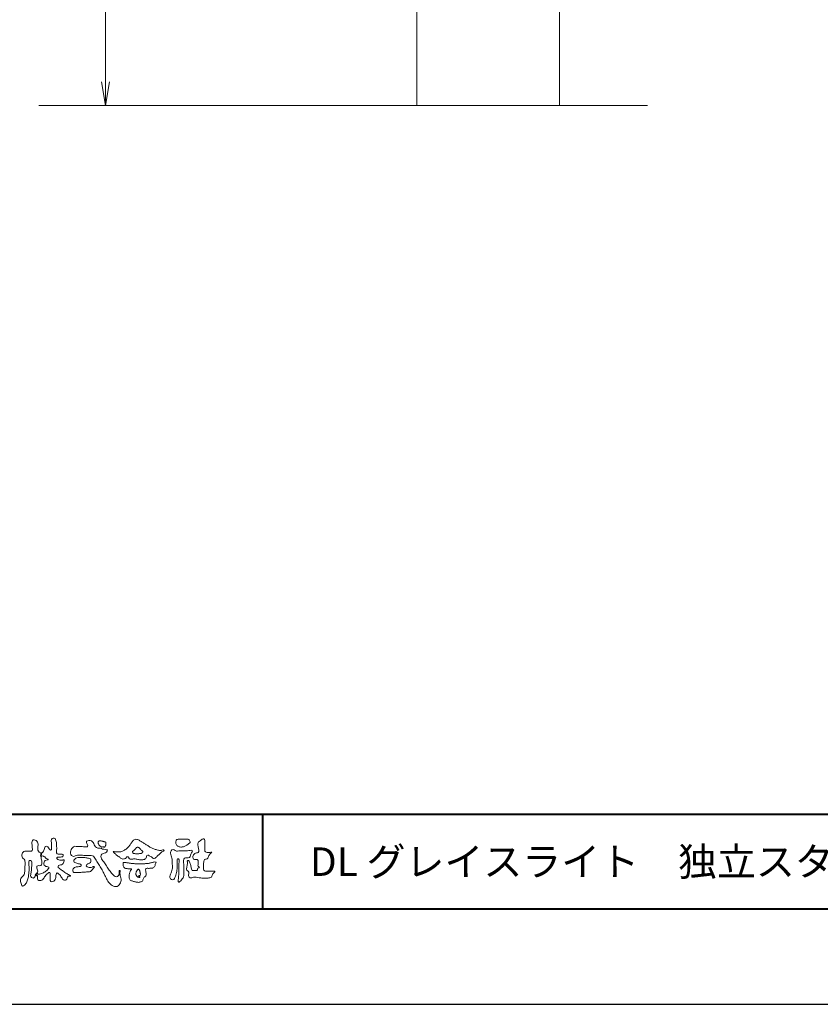
# Model space of a CAD drawing. Units: millimetres. Extents: x 0 to 420, y 0 to 297.
# Drawn here: x 70 to 154, y 0 to 104 of the extents above; entities that cross this region are included whole.
import ezdxf

# ---------------------------------------------------------------- set-up
doc = ezdxf.new("R2010")
doc.units = ezdxf.units.MM
for name, color, linetype, lineweight in [('AM_0', 7, 'Continuous', 18), ('AM_1', 14, 'Continuous', 40), ('AM_2', 40, 'Continuous', 9), ('AM_5', 3, 'Continuous', 9)]:
    doc.layers.add(name, color=color, linetype=linetype, lineweight=lineweight)
doc.layers.add('AM_VIEWS', color=1, linetype='Continuous', lineweight=25, plot=False)
doc.styles.add('ゴシック', font='msgothic.ttc')
doc.dimstyles.new('VF$0', dxfattribs={"dimtxt": 10, "dimasz": 10, "dimexe": 4, "dimexo": 4, "dimgap": 2.5, "dimtad": 1, "dimdsep": 46, "dimtxsty": 'ゴシック', "dimblk": 'DOTSMALL', "dimcen": 0, "dimclrd": 256, "dimclre": 256, "dimclrt": 2, "dimadec": 0, "dimazin": 2, "dimtp": 0.1, "dimtm": 0.1, "dimtfac": 0.71, "dimtmove": 0, "dimatfit": 3, "dimldrblk": 'OPEN30', "dimfxl": 1, "dimlwd": -1, "dimlwe": -1, "dimarcsym": 0})

# ---------------------------------------------------------------- blocks, each defined once
blk = doc.blocks.new('_Open')
at = {"color": 0, "linetype": 'ByBlock', "lineweight": -2}
for p, q in [((-1, 0.166667), (0, 0)), ((-1, -0.166667), (0, 0)), ((0, 0), (-1, 0))]:
    blk.add_line(p, q, dxfattribs=at)
blk = doc.blocks.new('*D5')
at = {"layer": 'AM_5', "linetype": 'Continuous'}
for p, q in [((110.75, 249.5), (78, 249.5)), ((79, 97), (79, 247)), ((73, 94.5), (80, 94.5))]:
    blk.add_line(p, q, dxfattribs=at)
at = {"layer": 'Defpoints', "color": 0}
for p in [(79, 249.5), (111.75, 249.5), (72, 94.5)]:
    blk.add_point(p, dxfattribs=at)
at = {"layer": 'AM_5', "xscale": 2.5, "yscale": 2.5, "zscale": 2.5}
for p, rotation in [((79, 249.5), 90), ((79, 94.5), 270)]:
    blk.add_blockref('_Open', p, dxfattribs=dict(at, rotation=rotation))
at = {"layer": 'AM_5', "color": 2, "insert": (77.12, 172), "char_height": 2.5, "attachment_point": 5, "rotation": 90, "style": 'ゴシック'}
blk.add_mtext('H', dxfattribs=at)
blk = doc.blocks.new('_Open30')
at = {"color": 0, "linetype": 'ByBlock', "lineweight": -2}
for p, q in [((-1, 0.267949), (0, 0)), ((0, 0), (-1, -0.267949)), ((0, 0), (-1, 0))]:
    blk.add_line(p, q, dxfattribs=at)

msp = doc.modelspace()

# ---------------------------------------------------------------- linework, layer by layer
at = {"layer": 'AM_0'}
for p, q in [((111.75, 94.5), (111.75, 177.5)), ((126.75, 94.5), (126.75, 177.5))]:
    msp.add_line(p, q, dxfattribs=at)
for points in [[(71.6317, 13.5119, -0.1079589), (71.5215, 13.3253, -0.31548302), (71.3188, 13.2935, -0.17939077), (71.1572, 13.4334, -0.15725321), (71.1519, 13.6485, 0.0024197), (71.186, 13.8642, 0.00618603), (71.2164, 14.0805, 0.01045648), (71.2397, 14.2976, 0.01545631), (71.2517, 14.5163, 0.00677251), (71.2519, 14.7344, 0.01805422), (71.2484, 14.9529, 0.3544575), (71.1256, 15.1139, 0.47152777), (70.9549, 15.0276, 0.07633088), (70.9501, 14.8107, -0.00622492), (70.9658, 14.592, -0.00920073), (70.9746, 14.3733, -0.01151652), (70.9744, 14.1549, -0.01139504), (70.964, 13.9368, -0.00851836), (70.9448, 13.7198, -0.01016784), (70.9178, 13.5035, -0.01474472), (70.8802, 13.2878, -0.02500828), (70.8259, 13.0764, -0.03797055), (70.7454, 12.873, -0.05194971), (70.6302, 12.688, -0.05351444), (70.4783, 12.5317, -0.15640526), (70.2908, 12.4314, -0.32425072), (70.169, 12.5957, 0.0048689), (70.1106, 12.8061, -0.05550745), (70.0729, 13.0209, -0.11441467), (70.1105, 13.2341, -0.11258422), (70.2449, 13.4037, 0.03452132), (70.4049, 13.5521, 0.13268643), (70.4933, 13.7487, 0.03340613), (70.5157, 13.966, 0.00055618), (70.5287, 14.184, 0.00291258), (70.5402, 14.4021, 0.00548021), (70.5481, 14.6211, 0.00792366), (70.5501, 14.8394, 0.02772602), (70.5394, 15.0572, 0.1980346), (70.4575, 15.2534, -0.07131404), (70.294, 15.396, -0.12661578), (70.2185, 15.5982, -0.09826787), (70.2358, 15.8145, -0.11160711), (70.3372, 16.006, -0.20525999), (70.5261, 16.1033, -0.03893646), (70.7435, 16.0899, 0.02525733), (70.9616, 16.0893, 0.03202588), (71.1794, 16.0998, 0.4173491), (71.3247, 16.2332, 0.00606238), (71.316, 16.4522, 0.02107508), (71.3038, 16.6706, -0.01201557), (71.2823, 16.8876, -0.06147155), (71.2937, 17.1046, -0.27323045), (71.402, 17.2806, -0.13338795), (71.6163, 17.2569, -0.12090997), (71.8016, 17.1443, -0.1320796), (71.9006, 16.9526, -0.07322945), (71.9185, 16.7353, -0.01893434), (71.8926, 16.5186, 0.0663698), (71.8871, 16.3012, 0.1066026), (71.959, 16.0963, 0.15288312), (72.1199, 15.9546, -0.33187807), (72.286, 15.8429, -0.06954244), (72.2502, 15.6285, 0.10849581), (72.2326, 15.4128, 0.03475631), (72.2816, 15.2002, -0.03728688), (72.3295, 14.9873, -0.10206376), (72.313, 14.7712, -0.1391017), (72.2129, 14.5806, -0.14248585), (72.0003, 14.5844, 0.24298222), (71.8008, 14.5197, 0.20079667), (71.8031, 14.309, -0.00967777), (71.8772, 14.1034, -0.18078663), (71.8445, 13.8923, -0.00875037), (71.7451, 13.6971, -0.03525972)], [(79.8319, 13.603, 0.15571651), (80.0212, 13.4259, 0.221474), (80.2753, 13.4463, 0.21222621), (80.4321, 13.6477, 0.07511778), (80.4575, 13.9093, -0.82047377), (80.5471, 14.0549, -0.00352831), (80.5246, 13.7997, 0.01021196), (80.561, 13.5388, 0.02947542), (80.6311, 13.2845, -0.11065275), (80.6587, 13.0245, -0.08329857), (80.5795, 12.7746, -0.0596605), (80.4365, 12.5539, -0.13790219), (80.2252, 12.4022, -0.1296119), (79.9649, 12.3963, -0.07916105), (79.7205, 12.4924, -0.06365119), (79.5131, 12.6544, -0.03725162), (79.3426, 12.8547, -0.02423567), (79.1967, 13.0739, -0.01594543), (79.0689, 13.3043, -0.00777147), (78.9524, 13.5397), (78.8392, 13.7776, 0.00780783), (78.7223, 14.0138, 0.01097245), (78.5955, 14.2455, 0.00747345), (78.4605, 14.4718, 0.00399761), (78.3204, 14.695, 0.00048879), (78.1779, 14.9174, -0.00313805), (78.0365, 15.1407, -0.00676092), (77.9001, 15.366, 0.04001264), (77.7607, 15.5874, 0.10307251), (77.5057, 15.6411, 0.01896215), (77.2423, 15.6498, -0.00126577), (76.9786, 15.6488, -0.01138559), (76.7153, 15.6568, -0.00806048), (76.4525, 15.6749, -0.00152652), (76.1903, 15.699, 0.15269867), (75.9344, 15.6527, -0.08531829), (75.6897, 15.5584, -0.25666037), (75.4531, 15.6472, -0.13626887), (75.3437, 15.8837, -0.12560496), (75.364, 16.1434, -0.07108129), (75.4847, 16.3765, -0.08451856), (75.6603, 16.5717, -0.25384198), (75.9127, 16.6004, 0.06529338), (76.1753, 16.5919, -0.03981521), (76.4377, 16.5912, -0.00420231), (76.6994, 16.5652, 0.03443635), (76.9623, 16.5559, 0.45542544), (77.1596, 16.661, 0.08482437), (77.0515, 16.8998, -0.27895896), (77.0229, 17.1479, -0.13798056), (77.2684, 17.2273, -0.17963939), (77.5242, 17.2002, -0.10736175), (77.7014, 17.0079, -0.01632685), (77.828, 16.7769, 0.0615657), (77.9759, 16.5599, 0.15715231), (78.195, 16.4219, 0.02212273), (78.4581, 16.4113, -0.04762251), (78.7021, 16.3189, -0.07981808), (78.9611, 16.2767, 0.01733687), (79.2181, 16.2304, -0.25943125), (79.1144, 16.0048, -0.11862577), (78.8775, 15.8945, 0.12004573), (78.6383, 15.7905, 0.17763079), (78.5284, 15.5572, 0.15170151), (78.5942, 15.3069, 0.03084601), (78.7443, 15.089, -0.00858731), (78.8971, 14.8742, -0.00481502), (79.0441, 14.6554, -0.00023333), (79.1888, 14.4352, 0.00497423), (79.3357, 14.2161, 0.01044782), (79.4889, 14.0022, 0.01571952), (79.6533, 13.7963, 0.01999953)], [(78.2382, 16.9196, -0.06183423), (78.2403, 17.0256, -0.10526604), (78.2746, 17.1249, -0.20231182), (78.3594, 17.183, -0.07227371), (78.4645, 17.1902, -0.02780783), (78.5696, 17.1786, -0.02413677), (78.6735, 17.1559, -0.01571917), (78.7747, 17.125, 0.02643856), (78.8761, 17.0957, -0.00510138), (78.9802, 17.0762, -0.32301003), (79.0556, 17.0121, -0.05173377), (79.0553, 16.9065, -0.03032258), (79.0458, 16.8011, -0.05249409), (79.0159, 16.7, -0.02861347), (78.9703, 16.605, -0.23435145), (78.9006, 16.5317, -0.07606892), (78.7958, 16.5431, 0.0872644), (78.6903, 16.5447, -0.09001689), (78.5861, 16.5309, -0.10992981), (78.506, 16.598, 0.01339674), (78.4267, 16.668, -0.04032239), (78.354, 16.7431, -0.02924172), (78.2918, 16.8284, -0.02054114)], [(79.8203, 16.0724, 0.02490091), (79.9937, 16.037, 0.02365955), (80.1701, 16.0185, 0.02275389), (80.3478, 16.0165, 0.02221441), (80.5251, 16.0304, 0.02930796), (80.7006, 16.0613, 0.05785753), (80.8664, 16.1229, 0.02638191), (81.0199, 16.2124, 0.01707771), (81.1671, 16.3131, 0.02822286), (81.3039, 16.4262, 0.02669318), (81.4269, 16.5538, 0.02199096), (81.5371, 16.6932, 0.01247893), (81.6374, 16.8408, -0.00531293), (81.7354, 16.9898, -0.02344199), (81.8414, 17.1322, -0.04124416), (81.9649, 17.2598, -0.13466801), (82.1203, 17.3422, -0.09848587), (82.297, 17.3405, -0.06196285), (82.4638, 17.2838, -0.02441892), (82.6196, 17.1988, -0.00212577), (82.7719, 17.107, -0.00179326), (82.9243, 17.0137, -0.00146661), (83.0754, 16.9197, -0.00112186), (83.2256, 16.8252, -0.00076627), (83.3755, 16.7301, -0.00040574), (83.5254, 16.6346, 0.00550414), (83.6764, 16.5397, 0.01589098), (83.8314, 16.4514, 0.02651403), (83.9926, 16.3769, 0.02055275), (84.1599, 16.3191, 0.00765244), (84.3308, 16.2706, 0.00257509), (84.503, 16.2242, 0.03139735), (84.6774, 16.1895, 0.05900043), (84.854, 16.187, 0.0570748), (85.0264, 16.2299, -0.43275753), (85.1689, 16.1704, -0.11262201), (85.0242, 16.0721, 0.0640604), (84.8755, 15.9745, 0.03389953), (84.7534, 15.8453, -0.03460324), (84.6252, 15.7228, 0.00220147), (84.4894, 15.608, 0.03167959), (84.3614, 15.4839, -0.10742905), (84.2258, 15.3705, -0.12778387), (84.053, 15.336, -0.19410758), (83.9089, 15.4318, 0.1423826), (83.7682, 15.5376, -0.07372042), (83.6102, 15.6181, 0.13167605), (83.4494, 15.6903, 0.36885228), (83.3229, 15.5885, -0.00480821), (83.2941, 15.4132, -0.23327804), (83.1836, 15.2799, -0.03345833), (83.0197, 15.2097, -0.06861874), (82.8451, 15.1802, -0.04090282), (82.6677, 15.1893, -0.01873565), (82.4925, 15.2191, 0.00055752), (82.3177, 15.2556, 0.02392494), (82.1419, 15.2835, 0.0477004), (81.9646, 15.2859, 0.0018076), (81.7869, 15.2654, -0.07999481), (81.6101, 15.2724, -0.23633805), (81.468, 15.3691, 0.46974719), (81.378, 15.4925, 0.4248804), (81.2219, 15.4592, -0.14401274), (81.1064, 15.328, -0.03440662), (80.9345, 15.284, -0.11288536), (80.7578, 15.2833, -0.11353435), (80.6029, 15.3673, -0.00656658), (80.4704, 15.4857, 0.04569629), (80.3242, 15.5884, -0.03289424), (80.1761, 15.6862, -0.02695473), (80.045, 15.8052, 0.01152947), (79.9164, 15.9285, -0.15531901)], [(87.0197, 17.3519, -0.0107805), (87.1693, 17.3616, -0.00905172), (87.3197, 17.3653, -0.00767754), (87.4695, 17.364, -0.01364569), (87.6185, 17.3572, -0.07085627), (87.765, 17.3318, -0.19871668), (87.8468, 17.2124, -0.03447667), (87.9012, 17.073, -0.41642731), (87.8477, 16.9485, 0.04734988), (87.7243, 16.8649, -0.01687588), (87.6069, 16.7733, -0.02460181), (87.4821, 16.6924, -0.02830607), (87.3494, 16.6251, -0.03289952), (87.209, 16.5743, -0.03776346), (87.0621, 16.5436, -0.04407599), (86.9128, 16.5372, -0.05176333), (86.7656, 16.5591, -0.06950766), (86.6284, 16.6152, -0.07671448), (86.5137, 16.7098, -0.07578614), (86.4319, 16.8339, -0.09531785), (86.396, 16.9776, -0.05580336), (86.4079, 17.1257, -0.10927067), (86.4535, 17.2666, -0.14019435), (86.5777, 17.3454, -0.11954947), (86.7245, 17.3609, 0.02983248), (86.8731, 17.348, 0.01611386)], [(87.9035, 16.1813, -0.26739505), (88.1449, 16.148, -0.10779777), (88.0399, 15.9105, 0.09221174), (87.9373, 15.6692, -0.25992092), (87.8242, 15.4428, -0.14484484), (87.5682, 15.4015, 0.14484053), (87.3121, 15.3564, 0.2276369), (87.2034, 15.1264, 0.01896634), (87.2224, 14.8633, -0.01575119), (87.2306, 14.5989, -0.0009481), (87.23, 14.3348, 0.01408997), (87.2362, 14.0714, 0.00213186), (87.2565, 13.8096, -0.04948323), (87.2522, 13.5466, -0.12205151), (87.1596, 13.3025, -0.00814451), (87.0015, 13.0919, -0.1099164), (86.8188, 12.9056, -0.94409013), (86.6493, 12.9657, -0.00061254), (86.6828, 13.227, 0.01826275), (86.7015, 13.4904, -0.00179375), (86.7106, 13.7529, -0.00024058), (86.7223, 14.0161, 0.0064314), (86.7307, 14.2795, 0.01037735), (86.729, 14.5428, -0.02314101), (86.7346, 14.8056, -0.00678512), (86.7628, 15.068, 0.29505983), (86.6926, 15.3038, 0.66939325), (86.538, 15.1602, 0.01019214), (86.5357, 14.8962, 0.00158663), (86.5399, 14.6324, -0.0120937), (86.5389, 14.3689, -0.02789714), (86.5168, 14.1065, -0.02655864), (86.4637, 13.8493, -0.01003512), (86.3921, 13.596, 0.0015238), (86.3165, 13.3436, -0.16601917), (86.1866, 13.1201, -0.29499209), (85.9375, 13.1174, -0.18356001), (85.7787, 13.3203, -0.16681571), (85.8079, 13.5774, -0.00698888), (85.9089, 13.8207, 0.02944116), (85.9951, 14.0703, 0.05017352), (86.0405, 14.3296, 0.02756272), (86.0417, 14.5929, -0.0070832), (86.0325, 14.8561, 0.00525518), (86.031, 15.1195, 0.05692707), (85.9977, 15.3802, 0.02501792), (85.9077, 15.6277, -0.07512791), (85.8453, 15.8819, -0.1713972), (85.9077, 16.1327, -0.18150077), (86.1181, 16.2823, -0.24880112), (86.3354, 16.1582, 0.16793093), (86.5903, 16.1193, -0.01494051), (86.8529, 16.1417, -0.01227999), (87.1163, 16.1482, -0.00036338), (87.3801, 16.1477, 0.01342706), (87.6429, 16.1541, 0.02596171)], [(76.3107, 15.4444, -0.0243958), (76.5176, 15.4469, -0.0171776), (76.724, 15.4321, -0.00894311), (76.9294, 15.4066, -0.00109491), (77.1344, 15.3769, -0.00895851), (77.3389, 15.3463, -0.30237217), (77.4629, 15.1967, -0.11794417), (77.4658, 14.9912, -0.27495081), (77.3369, 14.8411, 0.03038658), (77.1419, 14.7728, 0.17667697), (77.0033, 14.6241, 0.4637922), (77.0891, 14.4625, 0.07426732), (77.2856, 14.3986, 0.08173516), (77.4922, 14.3974, 0.0263341), (77.6913, 14.4515, -0.45501372), (77.846, 14.4349, -0.03980122), (77.7267, 14.2649, -0.03540688), (77.5824, 14.1164, -0.0215658), (77.4283, 13.9786, -0.14971117), (77.2302, 13.9323, 0.00122713), (77.0238, 13.9161, -0.0008086), (76.8173, 13.8997, -0.00294703), (76.6101, 13.8849, -0.00521924), (76.4029, 13.8734, -0.00362041), (76.196, 13.8662, 0.00468505), (75.9891, 13.8586), (75.7827, 13.8467, -0.30867213), (75.6129, 13.9425, -0.15308864), (75.5734, 14.1432, -0.17232558), (75.6643, 14.3249, -0.11182802), (75.8389, 14.4329, -0.07309226), (76.0414, 14.4653, 0.02147963), (76.2477, 14.4803, 0.15242747), (76.4393, 14.5509, 0.46522622), (76.3885, 14.7241, 0.07938922), (76.1876, 14.7693, -0.11041684), (75.9918, 14.8328, 0.0569941), (75.8036, 14.9171, -0.32548698), (75.6639, 15.0508, -0.17080448), (75.7379, 15.2399, -0.11566546), (75.9076, 15.3552, -0.04827748), (76.1039, 15.4219, -0.06266638)], [(83.5156, 14.8217, 0.00145928), (83.6629, 14.855, -0.00106119), (83.8103, 14.8885, 0.00053353), (83.9568, 14.9209, 0.0020563), (84.1031, 14.9575, -0.13140378), (84.252, 14.9579, -0.7033847), (84.3091, 14.863, 0.29311713), (84.2255, 14.7466, -0.05824522), (84.2271, 14.5962, -0.12813038), (84.1521, 14.4662, -0.05034561), (84.0365, 14.37, -0.11741242), (83.9032, 14.3016, -0.03812885), (83.7526, 14.2992, 0.00637327), (83.602, 14.2973, -0.01632677), (83.4518, 14.2984, 0.10509152), (83.302, 14.2883, 0.30041038), (83.2147, 14.1752, 0.07441334), (83.2343, 14.0263, -0.0264879), (83.2668, 13.8796, -0.02474965), (83.2749, 13.7293, -0.01853722), (83.2798, 13.5785, -0.30730239), (83.1989, 13.4607, 0.08538222), (83.0817, 13.3661, 0.06420671), (82.9982, 13.2412, 0.04546492), (82.9442, 13.1012, -0.08478851), (82.893, 12.9603, -0.11967332), (82.7615, 12.8903, -0.02769819), (82.6179, 12.8436, -0.06062041), (82.4691, 12.8247, -0.03638804), (82.3193, 12.835, -0.01915742), (82.1701, 12.8615, -0.01720067), (82.0236, 12.8986, -0.01183607), (81.881, 12.9442, 0.00317343), (81.7384, 12.9922, -0.128631), (81.6091, 13.0663, -0.09417098), (81.5366, 13.1975, -0.04654586), (81.4968, 13.3434, -0.04861001), (81.4859, 13.4936, -0.04960806), (81.5043, 13.6423, -0.02400295), (81.5451, 13.7867, -0.00062211), (81.5922, 13.9299, -0.06547602), (81.655, 14.066, -0.03225586), (81.7549, 14.1778, 0.49076294), (81.6492, 14.2292, -0.02421903), (81.4985, 14.2359), (81.349, 14.2551, -0.02853209), (81.1997, 14.2751, -0.06272117), (81.0588, 14.3275, -0.0899408), (80.9362, 14.4152, -0.13988816), (80.8709, 14.5495, -0.05170916), (80.8675, 14.6998, -0.00180673), (80.8558, 14.8506, -0.46831242), (80.9657, 14.9221, -0.02867615), (81.1156, 14.9065, -0.00541317), (81.2649, 14.8836, 0.00261906), (81.4137, 14.8598, 0.00436091), (81.5627, 14.8383, 0.00427875), (81.7122, 14.8194, 0.0043953), (81.8615, 14.8032, 0.0047525), (82.0117, 14.7896, 0.00513324), (82.1621, 14.779, 0.00517062), (82.3127, 14.7715, 0.0052013), (82.464, 14.7671, 0.0051906), (82.6155, 14.7659, 0.00513093), (82.7666, 14.7678, 0.00504978), (82.9172, 14.7728, 0.00494801), (83.0676, 14.7807, 0.00482679), (83.2176, 14.7916, 0.00468761), (83.3675, 14.8053, 0.00447988)]]:
    msp.add_lwpolyline(points, format="xyb", close=True, dxfattribs=at)
for points in [[(72.2416, 15.9172, 0.03747439), (72.1961, 15.7035, 0.40163524), (72.2403, 15.5317, -0.29345645), (72.4392, 15.5945, -0.12087405), (72.6317, 15.4947, -0.0383724), (72.7789, 15.3337, 0.14809029), (72.9826, 15.2651, -0.92007163), (72.884, 15.1999, 0.08088841), (72.6819, 15.1183, 0.137603), (72.5481, 14.9495, 0.17651381), (72.5287, 14.7359, 0.16045128), (72.6518, 14.5601, 0.12929693), (72.8519, 14.478, -0.10069185), (73.0615, 14.4295, -0.23911586), (72.9837, 14.2387, -0.03029363), (72.8332, 14.0802, -0.03218692), (72.6659, 13.939, -0.05181469), (72.4777, 13.8292, -0.03118645), (72.2733, 13.7543, -0.00611039), (72.0635, 13.6931, -0.20690537), (71.852, 13.6945, 0.92872624), (71.7353, 13.7693, 0.06728935), (71.631, 13.5776, 0.76948423), (71.7653, 13.5564, -0.51298019), (71.8596, 13.3941, 0.0919238), (71.8537, 13.1766, 0.24043889), (72.0038, 13.0284, 0.14880637), (72.2195, 13.0269, 0.12119306), (72.4087, 13.133, 0.0550684), (72.5492, 13.3002, -0.00179788), (72.6732, 13.4798, -0.03782537), (72.8117, 13.6485, -0.04485398), (72.9771, 13.7907, -0.19375477), (73.1728, 13.8693, -0.15613403), (73.2085, 13.6598, -0.03483921), (73.2008, 13.4416, 0.0216203), (73.1847, 13.2238, 0.07396195), (73.209, 13.0068, 0.38107073), (73.3642, 12.8796, 0.13549149), (73.5691, 12.9493, 0.12912228), (73.7151, 13.1091, 0.08335554), (73.7806, 13.3174, 0.00709899), (73.8043, 13.5346, -0.08842622), (73.8651, 13.7436, -0.71236709), (74.0359, 13.764, -0.03893822), (74.195, 13.6131, -0.04010748), (74.3265, 13.4393, -0.01091374), (74.4379, 13.2515, 0.11710862), (74.5841, 13.0916, 0.1872021), (74.7921, 13.0432, 0.29383351), (74.9519, 13.1745, -0.02167528), (75.0313, 13.3783, -0.40333071), (75.2046, 13.477, 0.72637419), (75.3316, 13.5533, -0.01486569), (75.1288, 13.6366, -0.02471455), (74.9339, 13.7369, -0.02332456), (74.75, 13.8558, -0.01070159), (74.5752, 13.9872, 0.00937973), (74.4008, 14.119, 0.01613871), (74.2188, 14.24, -0.07724376), (74.0485, 14.375, -0.31406684), (74.0717, 14.578, -0.13290446), (74.2744, 14.6496, 0.08872236), (74.4807, 14.7198, 0.23638046), (74.6056, 14.8903, -0.05020972), (74.6684, 15.0997, 0.76203821), (74.5276, 15.1685, -0.0445506), (74.3095, 15.1519, -0.05941671), (74.0946, 15.1836, -0.20386027), (73.9152, 15.2981, -0.65852147), (73.9643, 15.4662, -0.03725681), (74.1823, 15.4808, -0.03041785), (74.4012, 15.4906, 0.47232445), (74.556, 15.6073, 0.42682514), (74.4585, 15.7778, 0.05112331), (74.2409, 15.7949, -0.00151428), (74.0222, 15.7903, -0.32761633), (73.8685, 15.9252, -0.09588272), (73.8682, 16.1425, 0.0184411), (73.878, 16.361, 0.00862098), (73.876, 16.5798, 0.00948057), (73.8677, 16.7971, 0.02223393), (73.8455, 17.0146, 0.033889), (73.7992, 17.2275, 0.12688233), (73.7049, 17.422, 0.21129108), (73.4958, 17.4569, 0.20772597), (73.3158, 17.3436, 0.17183578), (73.2984, 17.1299, -0.04028199), (73.3273, 16.9136, -0.01166453), (73.33, 16.6952, 0.01561746), (73.3365, 16.4768, -0.07991396), (73.3287, 16.2589, -0.49358739), (73.1456, 16.2703, -0.12179123), (73.022, 16.4491, 0.17565942), (72.8793, 16.6081, 0.28412596), (72.6718, 16.5934, 0.21134964), (72.6041, 16.3934, -0.06518059), (72.5363, 16.1863, -0.02847868), (72.435, 15.9929, -0.36013742), (72.2469, 15.916)], [(90.1766, 16.0085, -0.06478019), (90.0534, 15.8634, 0.06220988), (89.9289, 15.7191, 0.03448358), (89.8356, 15.5529, -0.00302986), (89.7527, 15.381, -0.32146798), (89.6099, 15.2724, 0.1641973), (89.4319, 15.2156, 0.13044336), (89.3518, 15.0448, 0.04969364), (89.3293, 14.8549, -0.00313326), (89.3247, 14.6641, -0.00102536), (89.3156, 14.4735, 0.01560027), (89.3122, 14.2827, 0.12091304), (89.3428, 14.0966, 0.19321083), (89.5098, 14.0153, 0.02334467), (89.7002, 14.0075, 0.00346083), (89.8906, 14.0059, 0.00271316), (90.0806, 14.0068, 0.00129118), (90.2713, 14.0092, -0.05182185), (90.4617, 13.9988, -0.6991579), (90.4394, 13.8599, 0.01595583), (90.304, 13.7255, 0.12889215), (90.2193, 13.5568, -0.09437346), (90.1502, 13.3795, -0.17821054), (89.9817, 13.3001, -0.01830064), (89.792, 13.2788, -0.01254702), (89.601, 13.2682, -0.00995216), (89.4102, 13.2662, -0.01150404), (89.2195, 13.2723, -0.01359439), (89.0299, 13.2879, -0.01559587), (88.841, 13.3147), (88.6532, 13.3491, 0.03018533), (88.4638, 13.3723, 0.06769592), (88.2736, 13.3587, 0.00179579), (88.0905, 13.3061, -0.14423486), (87.9021, 13.3079, -0.19654965), (87.7714, 13.4401, -0.14955235), (87.7471, 13.6266, 0.00761514), (87.7851, 13.814, 0.26393992), (87.7161, 13.9834, -0.01395802), (87.576, 14.1131, -0.28719683), (87.5297, 14.2893, 0.00640299), (87.5785, 14.4738, 0.0263773), (87.6132, 14.662, 0.0414916), (87.6235, 14.8517, -0.01255031), (87.6069, 15.0418, -0.60884736), (87.7341, 15.1278, -0.09631203), (87.846, 14.9752, -0.03231856), (87.9259, 14.8004, -0.03744473), (87.9796, 14.617, -0.01490215), (88.0124, 14.4294, 0.01535963), (88.046, 14.2416, 0.21974693), (88.1356, 14.081, 0.12445152), (88.323, 14.0689, -0.0381987), (88.5134, 14.0784, 0.37345772), (88.6753, 14.1281, -0.20133526), (88.734, 14.3038, -0.02822331), (88.8877, 14.4171, -0.01090458), (88.7438, 14.5077, -0.08291257), (88.7393, 14.6969, 0.01232423), (88.735, 14.8877, -0.04606608), (88.7454, 15.078, 0.41963102), (88.6397, 15.2134, 0.07631809), (88.4502, 15.2296, -0.1835365), (88.2692, 15.2735, -0.16970931), (88.1924, 15.4428, -0.12948532), (88.2133, 15.6304, -0.08775034), (88.328, 15.7818, -0.11325855), (88.4836, 15.89, -0.02520779), (88.6691, 15.9355, 0.28757568), (88.8087, 16.0503, 0.10474751), (88.8175, 16.2389, 0.02288575), (88.7837, 16.4265, -0.00604379), (88.7441, 16.6135, -0.03815548), (88.7205, 16.8034, -0.10534396), (88.7484, 16.9911, -0.13734436), (88.8685, 17.1357, -0.01640059), (89.0271, 17.2422, 0.0141402), (89.1814, 17.3562, -0.22409931), (89.361, 17.3979, -0.24048979), (89.4506, 17.239, -0.05685232), (89.4609, 17.0485, -0.00863084), (89.4444, 16.858, 0.03433621), (89.4422, 16.6676, 0.00664828), (89.4556, 16.4776, -0.01642859), (89.465, 16.287, 0.02554106), (89.4667, 16.0961, 0.32852506), (89.6069, 15.9871, 0.044435), (89.7974, 15.9747, 0.01537493), (89.9886, 15.9782, 0.05100585), (90.1763, 16.0073)], [(82.0261, 15.8563, -0.10438407), (81.9155, 15.9029, -0.21992401), (81.8425, 15.9944, -0.16938417), (81.8953, 16.1017, -0.05039395), (81.9851, 16.1832, 0.02419459), (82.0784, 16.2607, 0.04439243), (82.1576, 16.352, -0.04218148), (82.2359, 16.4436, -0.10644826), (82.3386, 16.507, -0.19682793), (82.4571, 16.5016, -0.05422334), (82.5608, 16.4388, -0.05436979), (82.6498, 16.3563, 0.00514519), (82.7291, 16.2643, 0.06015633), (82.8201, 16.1849, -0.05381814), (82.9154, 16.1098, -0.26052516), (82.9458, 15.9974, -0.24526409), (82.8666, 15.9114, -0.03966718), (82.7522, 15.8737, -0.02149346), (82.6332, 15.849, -0.01780912), (82.5132, 15.8335, -0.01724691), (82.3922, 15.8264, -0.01727301), (82.2703, 15.8276, -0.01774484), (82.1487, 15.8374, -0.01867513), (82.0284, 15.8559)], [(82.6628, 13.5482, 0.02880488), (82.6738, 13.6362, 0.03359442), (82.6738, 13.7249, 0.02758963), (82.6624, 13.8128, 0.01374581), (82.6438, 13.8995, 0.01475405), (82.6207, 13.9848, 0.01834791), (82.5919, 14.0684, 0.03116248), (82.5557, 14.1493, 0.19382676), (82.4895, 14.2051, 0.29773437), (82.4064, 14.1901, 0.05106649), (82.3539, 14.1194, 0.00873735), (82.3057, 14.0449, 0.02735259), (82.2628, 13.9669, 0.03922222), (82.2314, 13.8848, 0.03855412), (82.2131, 13.7981, 0.03700557), (82.208, 13.71, 0.05081661), (82.2174, 13.6219, 0.1029319), (82.2521, 13.5408, 0.05376515), (82.3165, 13.4808, -0.16432374), (82.3596, 13.4042, 0.43757343), (82.4207, 13.354, -0.04862428), (82.5092, 13.3527, 0.14253902), (82.5964, 13.3485, 0.52290655), (82.6152, 13.4196, 0.01002433), (82.5315, 13.4486, -0.50831391), (82.499, 13.518, -0.25760955), (82.5728, 13.56, -0.09812762), (82.6604, 13.549)]]:
    msp.add_lwpolyline(points, format="xyb", dxfattribs=at)
at = {"layer": 'AM_1'}
for p, q in [((15.5, 20), (404.5, 20)), ((95.5, 20), (95.5, 10))]:
    msp.add_line(p, q, dxfattribs=at)
msp.add_lwpolyline([(15.5, 10), (15.5, 287), (404.5, 287), (404.5, 10)], close=True, dxfattribs=at)
at = {"layer": 'AM_2'}
msp.add_line((135.9984, 94.5), (72, 94.5), dxfattribs=at)
at = {"layer": 'AM_VIEWS', "linetype": 'Continuous'}
msp.add_lwpolyline([(0, 0), (420, 0), (420, 297), (0, 297), (0, 0)], dxfattribs=at)

# ---------------------------------------------------------------- texts
at = {"layer": 'AM_0', "style": 'ゴシック'}
msp.add_text('DL グレイスライト\u3000独立スタイル\u3000［ヨコ格子タイプ］', height=3, dxfattribs=at).set_placement((100.5, 13.5))

# ---------------------------------------------------------------- dimensions: what is measured, and where the dimension line sits
at = {"layer": 'AM_5'}
dim = msp.add_linear_dim(base=(79, 249.5), p1=(72, 94.5), p2=(111.75, 249.5), angle=90, text='H', dimstyle='VF$0', override={"dimscale": 0.25, "dimlfac": 4, "dimblk": 'Open'}, dxfattribs=at)
dim.commit()
dim.dimension.update_dxf_attribs({"geometry": '*D5', "text_midpoint": (77.1245, 172)})

doc.saveas('drawing.dxf')
